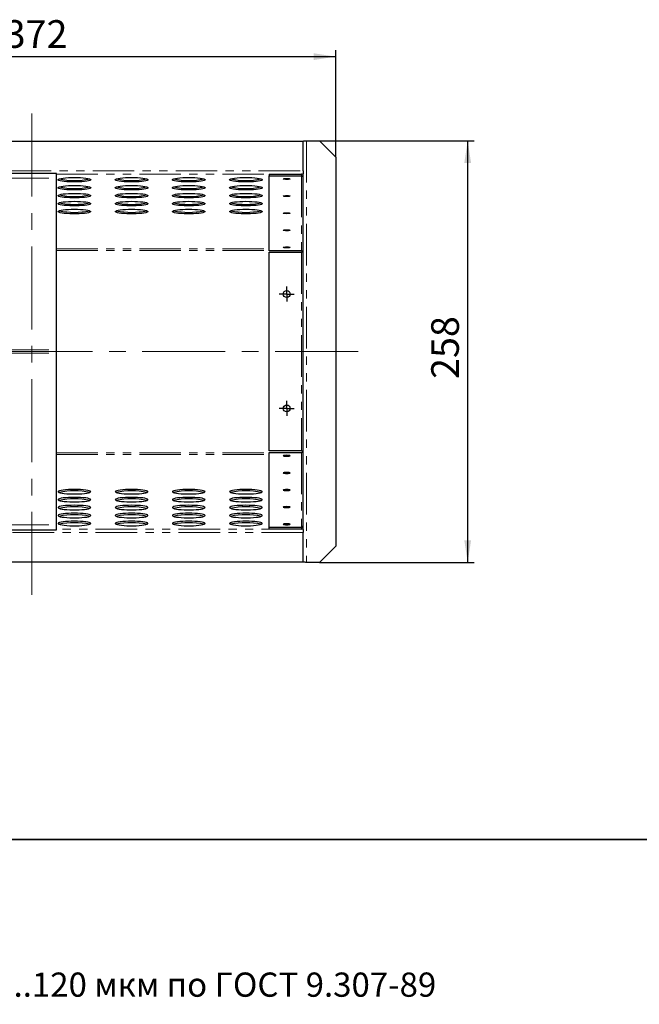
# Model space of a CAD drawing. Units: millimetres. Extents: x -57 to 528, y -73 to 342.
# Drawn here: x 104 to 199, y -20 to 130 of the extents above; entities that cross this region are included whole.
import ezdxf

# ---------------------------------------------------------------- set-up
doc = ezdxf.new("R2010")
doc.units = ezdxf.units.MM
doc.linetypes.add('CENTERX2', pattern=[20.32, 12.7, -2.54, 2.54, -2.54])
doc.linetypes.add('PHANTOM', pattern=[12.7, 6.35, -1.27, 1.27, -1.27, 1.27, -1.27])
doc.layers.add('FORMAT', color=7, linetype='Continuous')
doc.styles.add('SLDTEXTSTYLE0', font='GOST.TTF', dxfattribs={"bigfont": 'bigfont'})
doc.styles.add('SLDTEXTSTYLE1', font='GOST.TTF')
doc.styles.add('SLDTEXTSTYLE2', font='GOST.TTF')
doc.dimstyles.new('SLDDIMSTYLE0', dxfattribs={"dimtxt": 3.877799, "dimasz": 3.393075, "dimexe": 0, "dimexo": 0.0625, "dimgap": 0.96945, "dimtad": 2, "dimdec": 1, "dimlfac": 4, "dimrnd": 1e-09, "dimzin": 12, "dimdsep": 46, "dimtxsty": 'SLDTEXTSTYLE1', "dimsah": 1, "dimcen": 0.09, "dimadec": 0, "dimazin": 3, "dimtfac": 1, "dimtofl": 0, "dimtmove": 0, "dimatfit": 3, "dimfxl": 1, "dimfrac": 2, "dimtolj": 1, "dimtzin": 12, "dimarcsym": 0})
doc.dimstyles.new('SLDDIMSTYLE1', dxfattribs={"dimtxt": 3.877799, "dimasz": 3.393075, "dimexe": 0, "dimexo": 0.0625, "dimgap": 0.96945, "dimtad": 2, "dimdec": 0, "dimlfac": 4, "dimrnd": 1e-09, "dimzin": 12, "dimdsep": 46, "dimtxsty": 'SLDTEXTSTYLE1', "dimsah": 1, "dimcen": 0.09, "dimadec": 0, "dimazin": 3, "dimtfac": 1, "dimtofl": 0, "dimtmove": 0, "dimatfit": 3, "dimfxl": 1, "dimfrac": 2, "dimtolj": 1, "dimtzin": 12, "dimarcsym": 0})

# ---------------------------------------------------------------- blocks, each defined once
blk = doc.blocks.new('_D_5')
at = {"layer": 'FORMAT'}
for p, q in [((59.27, 109.39), (59.27, 125.77)), ((152.27, 109.39), (152.27, 125.77)), ((59.27, 124.77), (152.27, 124.77))]:
    blk.add_line(p, q, dxfattribs=at)
for points in [[(59.27, 124.77), (62.66, 124.25), (62.66, 125.29)], [(152.27, 124.77), (148.87, 125.29), (148.87, 124.25)]]:
    blk.add_solid(points, dxfattribs=at)
at = {"layer": 'FORMAT', "insert": (101.59, 130.35), "char_height": 4.233, "attachment_point": 1, "style": 'SLDTEXTSTYLE2'}
blk.add_mtext('372', dxfattribs=at)
blk = doc.blocks.new('_D_6')
at = {"layer": 'FORMAT'}
for p, q in [((149.77, 111.89), (173.46, 111.89)), ((172.46, 47.39), (172.46, 111.89)), ((149.77, 47.39), (173.46, 47.39))]:
    blk.add_line(p, q, dxfattribs=at)
for points in [[(172.46, 111.89), (171.94, 108.49), (172.98, 108.49)], [(172.46, 47.39), (172.98, 50.78), (171.94, 50.78)]]:
    blk.add_solid(points, dxfattribs=at)
at = {"layer": 'FORMAT', "insert": (166.88, 75.45), "char_height": 4.233, "attachment_point": 1, "rotation": 90, "style": 'SLDTEXTSTYLE2'}
blk.add_mtext('258', dxfattribs=at)
blk = doc.blocks.new('SW_CENTERMARKSYMBOL_29')
at = {"layer": 'FORMAT', "color": 0}
for p, q in [((-0.625, 0), (-1.15, 0)), ((0, 0), (-0.625, 0)), ((0, 0.625), (0, 1.15)), ((0, 0), (0, 0.625)), ((0, 0), (0, -0.625)), ((0, 0), (0.625, 0)), ((0.625, 0), (1.15, 0)), ((0, -0.625), (0, -1.15))]:
    blk.add_line(p, q, dxfattribs=at)
blk = doc.blocks.new('SW_CENTERMARKSYMBOL_30')
at = {"layer": 'FORMAT', "color": 0}
for p, q in [((-0.625, 0), (-1.15, 0)), ((0, 0), (-0.625, 0)), ((0, 0.625), (0, 1.15)), ((0, 0), (0, 0.625)), ((0, 0), (0, -0.625)), ((0, 0), (0.625, 0)), ((0.625, 0), (1.15, 0)), ((0, -0.625), (0, -1.15))]:
    blk.add_line(p, q, dxfattribs=at)

msp = doc.modelspace()

# ---------------------------------------------------------------- linework, layer by layer
at = {"color": 7, "linetype": 'Continuous', "lineweight": 25}
for p, q in [((147.268, 111.783), (64.268, 111.783)), ((147.268, 111.783), (147.268, 111.85)), ((147.268, 107.302), (147.268, 111.783)), ((147.768, 111.885), (149.768, 111.885)), ((152.268, 109.385), (149.768, 111.885)), ((152.268, 109.385), (152.268, 49.885)), ((147.268, 107.302), (147.268, 106.84)), ((109.518, 106.895), (102.018, 106.895)), ((109.518, 106.154), (109.518, 106.895)), ((109.518, 79.894), (109.518, 106.154)), ((142.068, 106.791), (142.068, 106.543)), ((142.068, 106.791), (147.018, 106.791)), ((142.068, 95.078), (142.068, 106.543)), ((142.068, 106.543), (147.018, 106.543)), ((147.268, 106.296), (147.268, 106.84)), ((147.268, 52.975), (147.268, 106.296)), ((147.018, 95.078), (142.068, 95.078)), ((142.078, 64.44), (142.078, 94.831)), ((142.078, 94.831), (147.018, 94.831)), ((147.268, 94.831), (147.018, 94.831)), ((109.518, 79.377), (109.518, 79.894)), ((109.518, 53.117), (109.518, 79.377)), ((142.068, 64.192), (147.018, 64.192)), ((142.068, 52.728), (142.068, 64.192)), ((147.018, 64.44), (142.078, 64.44)), ((147.018, 64.44), (147.268, 64.44)), ((109.518, 52.376), (109.518, 53.117)), ((147.268, 52.431), (147.268, 52.975)), ((102.018, 52.376), (109.518, 52.376)), ((147.018, 52.728), (142.068, 52.728)), ((142.068, 52.48), (142.068, 52.728)), ((147.018, 52.48), (142.068, 52.48)), ((147.268, 52.431), (147.268, 51.969)), ((147.268, 47.488), (147.268, 51.969)), ((149.768, 47.385), (152.268, 49.885)), ((64.268, 47.488), (147.268, 47.488)), ((147.268, 47.421), (147.268, 47.488)), ((149.768, 47.385), (147.768, 47.385))]:
    msp.add_line(p, q, dxfattribs=at)
at = {"color": 7, "linetype": 'PHANTOM', "lineweight": 18}
for p, q in [((147.768, 111.885), (147.768, 47.385)), ((64.268, 107.302), (147.268, 107.302)), ((102.018, 106.154), (109.518, 106.154)), ((109.518, 106.807), (147.268, 106.807)), ((147.018, 106.543), (147.018, 106.791)), ((147.018, 106.543), (147.018, 95.078)), ((109.518, 95.365), (142.068, 95.365)), ((109.518, 95.117), (142.068, 95.117)), ((147.018, 94.831), (147.018, 64.44)), ((102.018, 79.894), (109.518, 79.894)), ((102.018, 79.377), (109.518, 79.377)), ((109.518, 64.154), (142.068, 64.154)), ((109.518, 63.906), (142.068, 63.906)), ((147.018, 64.192), (147.018, 52.728)), ((102.018, 53.117), (109.518, 53.117)), ((147.268, 51.969), (64.268, 51.969)), ((147.268, 52.464), (109.518, 52.464)), ((147.018, 52.728), (147.018, 52.48))]:
    msp.add_line(p, q, dxfattribs=at)
at = {"color": 7, "linetype": 'Continuous', "lineweight": 25, "flags": 128}
for points in [[(112.268, 106.285), (112.741, 106.278), (113.197, 106.26), (113.62, 106.229), (113.993, 106.188), (114.304, 106.139), (114.542, 106.081), (114.697, 106.019), (114.765, 105.953), (114.743, 105.887), (114.63, 105.823), (114.433, 105.763), (114.157, 105.709), (113.813, 105.663), (113.414, 105.627), (112.972, 105.603), (112.506, 105.59), (112.03, 105.59), (111.564, 105.603), (111.122, 105.627), (110.723, 105.663), (110.379, 105.709), (110.103, 105.763), (109.905, 105.823), (109.793, 105.887), (109.771, 105.953), (109.838, 106.019), (109.994, 106.081), (110.232, 106.139), (110.543, 106.188), (110.916, 106.229), (111.339, 106.26), (111.795, 106.278), (112.268, 106.285)], [(121.018, 106.285), (121.491, 106.278), (121.947, 106.26), (122.37, 106.229), (122.743, 106.188), (123.054, 106.139), (123.292, 106.081), (123.447, 106.019), (123.515, 105.953), (123.493, 105.887), (123.38, 105.823), (123.183, 105.763), (122.907, 105.709), (122.563, 105.663), (122.164, 105.627), (121.722, 105.603), (121.256, 105.59), (120.78, 105.59), (120.314, 105.603), (119.872, 105.627), (119.473, 105.663), (119.129, 105.709), (118.853, 105.763), (118.655, 105.823), (118.543, 105.887), (118.521, 105.953), (118.588, 106.019), (118.744, 106.081), (118.982, 106.139), (119.293, 106.188), (119.666, 106.229), (120.089, 106.26), (120.545, 106.278), (121.018, 106.285)], [(129.768, 106.285), (130.241, 106.278), (130.697, 106.26), (131.12, 106.229), (131.493, 106.188), (131.804, 106.139), (132.042, 106.081), (132.197, 106.019), (132.265, 105.953), (132.243, 105.887), (132.13, 105.823), (131.933, 105.763), (131.657, 105.709), (131.313, 105.663), (130.914, 105.627), (130.472, 105.603), (130.006, 105.59), (129.53, 105.59), (129.064, 105.603), (128.622, 105.627), (128.223, 105.663), (127.879, 105.709), (127.603, 105.763), (127.405, 105.823), (127.293, 105.887), (127.271, 105.953), (127.338, 106.019), (127.494, 106.081), (127.732, 106.139), (128.043, 106.188), (128.416, 106.229), (128.839, 106.26), (129.295, 106.278), (129.768, 106.285)], [(138.518, 106.285), (138.991, 106.278), (139.447, 106.26), (139.87, 106.229), (140.243, 106.188), (140.554, 106.139), (140.792, 106.081), (140.947, 106.019), (141.015, 105.953), (140.993, 105.887), (140.88, 105.823), (140.683, 105.763), (140.407, 105.709), (140.063, 105.663), (139.664, 105.627), (139.222, 105.603), (138.756, 105.59), (138.28, 105.59), (137.814, 105.603), (137.372, 105.627), (136.973, 105.663), (136.629, 105.709), (136.353, 105.763), (136.155, 105.823), (136.043, 105.887), (136.021, 105.953), (136.088, 106.019), (136.244, 106.081), (136.482, 106.139), (136.793, 106.188), (137.166, 106.229), (137.589, 106.26), (138.045, 106.278), (138.518, 106.285)], [(144.768, 106.128), (144.969, 106.122), (145.139, 106.106), (145.253, 106.082), (145.293, 106.054), (145.253, 106.026), (145.139, 106.002), (144.969, 105.986), (144.768, 105.981), (144.567, 105.986), (144.397, 106.002), (144.283, 106.026), (144.243, 106.054), (144.283, 106.082), (144.397, 106.106), (144.567, 106.122), (144.768, 106.128)], [(112.268, 105.067), (112.741, 105.061), (113.197, 105.042), (113.62, 105.012), (113.993, 104.971), (114.304, 104.921), (114.542, 104.863), (114.697, 104.801), (114.765, 104.735), (114.743, 104.669), (114.63, 104.605), (114.433, 104.545), (114.157, 104.491), (113.813, 104.445), (113.414, 104.41), (112.972, 104.385), (112.506, 104.373), (112.03, 104.373), (111.564, 104.385), (111.122, 104.41), (110.723, 104.445), (110.379, 104.491), (110.103, 104.545), (109.905, 104.605), (109.793, 104.669), (109.771, 104.735), (109.838, 104.801), (109.994, 104.863), (110.232, 104.921), (110.543, 104.971), (110.916, 105.012), (111.339, 105.042), (111.795, 105.061), (112.268, 105.067)], [(121.018, 105.067), (121.491, 105.061), (121.947, 105.042), (122.37, 105.012), (122.743, 104.971), (123.054, 104.921), (123.292, 104.863), (123.447, 104.801), (123.515, 104.735), (123.493, 104.669), (123.38, 104.605), (123.183, 104.545), (122.907, 104.491), (122.563, 104.445), (122.164, 104.41), (121.722, 104.385), (121.256, 104.373), (120.78, 104.373), (120.314, 104.385), (119.872, 104.41), (119.473, 104.445), (119.129, 104.491), (118.853, 104.545), (118.655, 104.605), (118.543, 104.669), (118.521, 104.735), (118.588, 104.801), (118.744, 104.863), (118.982, 104.921), (119.293, 104.971), (119.666, 105.012), (120.089, 105.042), (120.545, 105.061), (121.018, 105.067)], [(129.768, 105.067), (130.241, 105.061), (130.697, 105.042), (131.12, 105.012), (131.493, 104.971), (131.804, 104.921), (132.042, 104.863), (132.197, 104.801), (132.265, 104.735), (132.243, 104.669), (132.13, 104.605), (131.933, 104.545), (131.657, 104.491), (131.313, 104.445), (130.914, 104.41), (130.472, 104.385), (130.006, 104.373), (129.53, 104.373), (129.064, 104.385), (128.622, 104.41), (128.223, 104.445), (127.879, 104.491), (127.603, 104.545), (127.405, 104.605), (127.293, 104.669), (127.271, 104.735), (127.338, 104.801), (127.494, 104.863), (127.732, 104.921), (128.043, 104.971), (128.416, 105.012), (128.839, 105.042), (129.295, 105.061), (129.768, 105.067)], [(138.518, 105.067), (138.991, 105.061), (139.447, 105.042), (139.87, 105.012), (140.243, 104.971), (140.554, 104.921), (140.792, 104.863), (140.947, 104.801), (141.015, 104.735), (140.993, 104.669), (140.88, 104.605), (140.683, 104.545), (140.407, 104.491), (140.063, 104.445), (139.664, 104.41), (139.222, 104.385), (138.756, 104.373), (138.28, 104.373), (137.814, 104.385), (137.372, 104.41), (136.973, 104.445), (136.629, 104.491), (136.353, 104.545), (136.155, 104.605), (136.043, 104.669), (136.021, 104.735), (136.088, 104.801), (136.244, 104.863), (136.482, 104.921), (136.793, 104.971), (137.166, 105.012), (137.589, 105.042), (138.045, 105.061), (138.518, 105.067)], [(112.268, 103.849), (112.741, 103.843), (113.197, 103.824), (113.62, 103.794), (113.993, 103.753), (114.304, 103.703), (114.542, 103.646), (114.697, 103.583), (114.765, 103.518), (114.743, 103.452), (114.63, 103.387), (114.433, 103.327), (114.157, 103.273), (113.813, 103.228), (113.414, 103.192), (112.972, 103.167), (112.506, 103.155), (112.03, 103.155), (111.564, 103.167), (111.122, 103.192), (110.723, 103.228), (110.379, 103.273), (110.103, 103.327), (109.905, 103.387), (109.793, 103.452), (109.771, 103.518), (109.838, 103.583), (109.994, 103.646), (110.232, 103.703), (110.543, 103.753), (110.916, 103.794), (111.339, 103.824), (111.795, 103.843), (112.268, 103.849)], [(112.268, 102.631), (112.741, 102.625), (113.197, 102.606), (113.62, 102.576), (113.993, 102.535), (114.304, 102.485), (114.542, 102.428), (114.697, 102.365), (114.765, 102.3), (114.743, 102.234), (114.63, 102.17), (114.433, 102.109), (114.157, 102.056), (113.813, 102.01), (113.414, 101.974), (112.972, 101.95), (112.506, 101.937), (112.03, 101.937), (111.564, 101.95), (111.122, 101.974), (110.723, 102.01), (110.379, 102.056), (110.103, 102.109), (109.905, 102.17), (109.793, 102.234), (109.771, 102.3), (109.838, 102.365), (109.994, 102.428), (110.232, 102.485), (110.543, 102.535), (110.916, 102.576), (111.339, 102.606), (111.795, 102.625), (112.268, 102.631)], [(121.018, 103.849), (121.491, 103.843), (121.947, 103.824), (122.37, 103.794), (122.743, 103.753), (123.054, 103.703), (123.292, 103.646), (123.447, 103.583), (123.515, 103.518), (123.493, 103.452), (123.38, 103.387), (123.183, 103.327), (122.907, 103.273), (122.563, 103.228), (122.164, 103.192), (121.722, 103.167), (121.256, 103.155), (120.78, 103.155), (120.314, 103.167), (119.872, 103.192), (119.473, 103.228), (119.129, 103.273), (118.853, 103.327), (118.655, 103.387), (118.543, 103.452), (118.521, 103.518), (118.588, 103.583), (118.744, 103.646), (118.982, 103.703), (119.293, 103.753), (119.666, 103.794), (120.089, 103.824), (120.545, 103.843), (121.018, 103.849)], [(121.018, 102.631), (121.491, 102.625), (121.947, 102.606), (122.37, 102.576), (122.743, 102.535), (123.054, 102.485), (123.292, 102.428), (123.447, 102.365), (123.515, 102.3), (123.493, 102.234), (123.38, 102.17), (123.183, 102.109), (122.907, 102.056), (122.563, 102.01), (122.164, 101.974), (121.722, 101.95), (121.256, 101.937), (120.78, 101.937), (120.314, 101.95), (119.872, 101.974), (119.473, 102.01), (119.129, 102.056), (118.853, 102.109), (118.655, 102.17), (118.543, 102.234), (118.521, 102.3), (118.588, 102.365), (118.744, 102.428), (118.982, 102.485), (119.293, 102.535), (119.666, 102.576), (120.089, 102.606), (120.545, 102.625), (121.018, 102.631)], [(129.768, 103.849), (130.241, 103.843), (130.697, 103.824), (131.12, 103.794), (131.493, 103.753), (131.804, 103.703), (132.042, 103.646), (132.197, 103.583), (132.265, 103.518), (132.243, 103.452), (132.13, 103.387), (131.933, 103.327), (131.657, 103.273), (131.313, 103.228), (130.914, 103.192), (130.472, 103.167), (130.006, 103.155), (129.53, 103.155), (129.064, 103.167), (128.622, 103.192), (128.223, 103.228), (127.879, 103.273), (127.603, 103.327), (127.405, 103.387), (127.293, 103.452), (127.271, 103.518), (127.338, 103.583), (127.494, 103.646), (127.732, 103.703), (128.043, 103.753), (128.416, 103.794), (128.839, 103.824), (129.295, 103.843), (129.768, 103.849)], [(129.768, 102.631), (130.241, 102.625), (130.697, 102.606), (131.12, 102.576), (131.493, 102.535), (131.804, 102.485), (132.042, 102.428), (132.197, 102.365), (132.265, 102.3), (132.243, 102.234), (132.13, 102.17), (131.933, 102.109), (131.657, 102.056), (131.313, 102.01), (130.914, 101.974), (130.472, 101.95), (130.006, 101.937), (129.53, 101.937), (129.064, 101.95), (128.622, 101.974), (128.223, 102.01), (127.879, 102.056), (127.603, 102.109), (127.405, 102.17), (127.293, 102.234), (127.271, 102.3), (127.338, 102.365), (127.494, 102.428), (127.732, 102.485), (128.043, 102.535), (128.416, 102.576), (128.839, 102.606), (129.295, 102.625), (129.768, 102.631)], [(138.518, 103.849), (138.991, 103.843), (139.447, 103.824), (139.87, 103.794), (140.243, 103.753), (140.554, 103.703), (140.792, 103.646), (140.947, 103.583), (141.015, 103.518), (140.993, 103.452), (140.88, 103.387), (140.683, 103.327), (140.407, 103.273), (140.063, 103.228), (139.664, 103.192), (139.222, 103.167), (138.756, 103.155), (138.28, 103.155), (137.814, 103.167), (137.372, 103.192), (136.973, 103.228), (136.629, 103.273), (136.353, 103.327), (136.155, 103.387), (136.043, 103.452), (136.021, 103.518), (136.088, 103.583), (136.244, 103.646), (136.482, 103.703), (136.793, 103.753), (137.166, 103.794), (137.589, 103.824), (138.045, 103.843), (138.518, 103.849)], [(138.518, 102.631), (138.991, 102.625), (139.447, 102.606), (139.87, 102.576), (140.243, 102.535), (140.554, 102.485), (140.792, 102.428), (140.947, 102.365), (141.015, 102.3), (140.993, 102.234), (140.88, 102.17), (140.683, 102.109), (140.407, 102.056), (140.063, 102.01), (139.664, 101.974), (139.222, 101.95), (138.756, 101.937), (138.28, 101.937), (137.814, 101.95), (137.372, 101.974), (136.973, 102.01), (136.629, 102.056), (136.353, 102.109), (136.155, 102.17), (136.043, 102.234), (136.021, 102.3), (136.088, 102.365), (136.244, 102.428), (136.482, 102.485), (136.793, 102.535), (137.166, 102.576), (137.589, 102.606), (138.045, 102.625), (138.518, 102.631)], [(144.768, 103.508), (144.969, 103.502), (145.139, 103.486), (145.253, 103.462), (145.293, 103.434), (145.253, 103.406), (145.139, 103.383), (144.969, 103.367), (144.768, 103.361), (144.567, 103.367), (144.397, 103.383), (144.283, 103.406), (144.243, 103.434), (144.283, 103.462), (144.397, 103.486), (144.567, 103.502), (144.768, 103.508)], [(112.268, 101.414), (112.741, 101.407), (113.197, 101.389), (113.62, 101.358), (113.993, 101.317), (114.304, 101.267), (114.542, 101.21), (114.697, 101.148), (114.765, 101.082), (114.743, 101.016), (114.63, 100.952), (114.433, 100.892), (114.157, 100.838), (113.813, 100.792), (113.414, 100.756), (112.972, 100.732), (112.506, 100.719), (112.03, 100.719), (111.564, 100.732), (111.122, 100.756), (110.723, 100.792), (110.379, 100.838), (110.103, 100.892), (109.905, 100.952), (109.793, 101.016), (109.771, 101.082), (109.838, 101.148), (109.994, 101.21), (110.232, 101.267), (110.543, 101.317), (110.916, 101.358), (111.339, 101.389), (111.795, 101.407), (112.268, 101.414)], [(121.018, 101.414), (121.491, 101.407), (121.947, 101.389), (122.37, 101.358), (122.743, 101.317), (123.054, 101.267), (123.292, 101.21), (123.447, 101.148), (123.515, 101.082), (123.493, 101.016), (123.38, 100.952), (123.183, 100.892), (122.907, 100.838), (122.563, 100.792), (122.164, 100.756), (121.722, 100.732), (121.256, 100.719), (120.78, 100.719), (120.314, 100.732), (119.872, 100.756), (119.473, 100.792), (119.129, 100.838), (118.853, 100.892), (118.655, 100.952), (118.543, 101.016), (118.521, 101.082), (118.588, 101.148), (118.744, 101.21), (118.982, 101.267), (119.293, 101.317), (119.666, 101.358), (120.089, 101.389), (120.545, 101.407), (121.018, 101.414)], [(129.768, 101.414), (130.241, 101.407), (130.697, 101.389), (131.12, 101.358), (131.493, 101.317), (131.804, 101.267), (132.042, 101.21), (132.197, 101.148), (132.265, 101.082), (132.243, 101.016), (132.13, 100.952), (131.933, 100.892), (131.657, 100.838), (131.313, 100.792), (130.914, 100.756), (130.472, 100.732), (130.006, 100.719), (129.53, 100.719), (129.064, 100.732), (128.622, 100.756), (128.223, 100.792), (127.879, 100.838), (127.603, 100.892), (127.405, 100.952), (127.293, 101.016), (127.271, 101.082), (127.338, 101.148), (127.494, 101.21), (127.732, 101.267), (128.043, 101.317), (128.416, 101.358), (128.839, 101.389), (129.295, 101.407), (129.768, 101.414)], [(138.518, 101.414), (138.991, 101.407), (139.447, 101.389), (139.87, 101.358), (140.243, 101.317), (140.554, 101.267), (140.792, 101.21), (140.947, 101.148), (141.015, 101.082), (140.993, 101.016), (140.88, 100.952), (140.683, 100.892), (140.407, 100.838), (140.063, 100.792), (139.664, 100.756), (139.222, 100.732), (138.756, 100.719), (138.28, 100.719), (137.814, 100.732), (137.372, 100.756), (136.973, 100.792), (136.629, 100.838), (136.353, 100.892), (136.155, 100.952), (136.043, 101.016), (136.021, 101.082), (136.088, 101.148), (136.244, 101.21), (136.482, 101.267), (136.793, 101.317), (137.166, 101.358), (137.589, 101.389), (138.045, 101.407), (138.518, 101.414)], [(144.768, 100.888), (144.969, 100.882), (145.139, 100.867), (145.253, 100.843), (145.293, 100.815), (145.253, 100.787), (145.139, 100.763), (144.969, 100.747), (144.768, 100.741), (144.567, 100.747), (144.397, 100.763), (144.283, 100.787), (144.243, 100.815), (144.283, 100.843), (144.397, 100.867), (144.567, 100.882), (144.768, 100.888)], [(144.768, 98.268), (144.969, 98.263), (145.139, 98.247), (145.253, 98.223), (145.293, 98.195), (145.253, 98.167), (145.139, 98.143), (144.969, 98.127), (144.768, 98.122), (144.567, 98.127), (144.397, 98.143), (144.283, 98.167), (144.243, 98.195), (144.283, 98.223), (144.397, 98.247), (144.567, 98.263), (144.768, 98.268)], [(144.768, 95.649), (144.969, 95.643), (145.139, 95.627), (145.253, 95.603), (145.293, 95.575), (145.253, 95.547), (145.139, 95.523), (144.969, 95.507), (144.768, 95.502), (144.567, 95.507), (144.397, 95.523), (144.283, 95.547), (144.243, 95.575), (144.283, 95.603), (144.397, 95.627), (144.567, 95.643), (144.768, 95.649)], [(144.768, 63.622), (144.969, 63.628), (145.139, 63.644), (145.253, 63.668), (145.293, 63.696), (145.253, 63.724), (145.139, 63.748), (144.969, 63.763), (144.768, 63.769), (144.567, 63.763), (144.397, 63.748), (144.283, 63.724), (144.243, 63.696), (144.283, 63.668), (144.397, 63.644), (144.567, 63.628), (144.768, 63.622)], [(144.768, 61.003), (144.969, 61.008), (145.139, 61.024), (145.253, 61.048), (145.293, 61.076), (145.253, 61.104), (145.139, 61.128), (144.969, 61.144), (144.768, 61.149), (144.567, 61.144), (144.397, 61.128), (144.283, 61.104), (144.243, 61.076), (144.283, 61.048), (144.397, 61.024), (144.567, 61.008), (144.768, 61.003)], [(112.268, 58.553), (111.795, 58.547), (111.339, 58.528), (110.916, 58.498), (110.543, 58.457), (110.232, 58.407), (109.994, 58.35), (109.838, 58.287), (109.771, 58.222), (109.793, 58.156), (109.905, 58.091), (110.103, 58.031), (110.379, 57.977), (110.723, 57.932), (111.122, 57.896), (111.564, 57.871), (112.03, 57.859), (112.506, 57.859), (112.972, 57.871), (113.414, 57.896), (113.813, 57.932), (114.157, 57.977), (114.433, 58.031), (114.63, 58.091), (114.743, 58.156), (114.765, 58.222), (114.697, 58.287), (114.542, 58.35), (114.304, 58.407), (113.993, 58.457), (113.62, 58.498), (113.197, 58.528), (112.741, 58.547), (112.268, 58.553)], [(112.268, 57.335), (111.795, 57.329), (111.339, 57.31), (110.916, 57.28), (110.543, 57.239), (110.232, 57.189), (109.994, 57.132), (109.838, 57.069), (109.771, 57.004), (109.793, 56.938), (109.905, 56.874), (110.103, 56.813), (110.379, 56.76), (110.723, 56.714), (111.122, 56.678), (111.564, 56.654), (112.03, 56.641), (112.506, 56.641), (112.972, 56.654), (113.414, 56.678), (113.813, 56.714), (114.157, 56.76), (114.433, 56.813), (114.63, 56.874), (114.743, 56.938), (114.765, 57.004), (114.697, 57.069), (114.542, 57.132), (114.304, 57.189), (113.993, 57.239), (113.62, 57.28), (113.197, 57.31), (112.741, 57.329), (112.268, 57.335)], [(121.018, 58.553), (120.545, 58.547), (120.089, 58.528), (119.666, 58.498), (119.293, 58.457), (118.982, 58.407), (118.744, 58.35), (118.588, 58.287), (118.521, 58.222), (118.543, 58.156), (118.655, 58.091), (118.853, 58.031), (119.129, 57.977), (119.473, 57.932), (119.872, 57.896), (120.314, 57.871), (120.78, 57.859), (121.256, 57.859), (121.722, 57.871), (122.164, 57.896), (122.563, 57.932), (122.907, 57.977), (123.183, 58.031), (123.38, 58.091), (123.493, 58.156), (123.515, 58.222), (123.447, 58.287), (123.292, 58.35), (123.054, 58.407), (122.743, 58.457), (122.37, 58.498), (121.947, 58.528), (121.491, 58.547), (121.018, 58.553)], [(121.018, 57.335), (120.545, 57.329), (120.089, 57.31), (119.666, 57.28), (119.293, 57.239), (118.982, 57.189), (118.744, 57.132), (118.588, 57.069), (118.521, 57.004), (118.543, 56.938), (118.655, 56.874), (118.853, 56.813), (119.129, 56.76), (119.473, 56.714), (119.872, 56.678), (120.314, 56.654), (120.78, 56.641), (121.256, 56.641), (121.722, 56.654), (122.164, 56.678), (122.563, 56.714), (122.907, 56.76), (123.183, 56.813), (123.38, 56.874), (123.493, 56.938), (123.515, 57.004), (123.447, 57.069), (123.292, 57.132), (123.054, 57.189), (122.743, 57.239), (122.37, 57.28), (121.947, 57.31), (121.491, 57.329), (121.018, 57.335)], [(129.768, 58.553), (129.295, 58.547), (128.839, 58.528), (128.416, 58.498), (128.043, 58.457), (127.732, 58.407), (127.494, 58.35), (127.338, 58.287), (127.271, 58.222), (127.293, 58.156), (127.405, 58.091), (127.603, 58.031), (127.879, 57.977), (128.223, 57.932), (128.622, 57.896), (129.064, 57.871), (129.53, 57.859), (130.006, 57.859), (130.472, 57.871), (130.914, 57.896), (131.313, 57.932), (131.657, 57.977), (131.933, 58.031), (132.13, 58.091), (132.243, 58.156), (132.265, 58.222), (132.197, 58.287), (132.042, 58.35), (131.804, 58.407), (131.493, 58.457), (131.12, 58.498), (130.697, 58.528), (130.241, 58.547), (129.768, 58.553)], [(129.768, 57.335), (129.295, 57.329), (128.839, 57.31), (128.416, 57.28), (128.043, 57.239), (127.732, 57.189), (127.494, 57.132), (127.338, 57.069), (127.271, 57.004), (127.293, 56.938), (127.405, 56.874), (127.603, 56.813), (127.879, 56.76), (128.223, 56.714), (128.622, 56.678), (129.064, 56.654), (129.53, 56.641), (130.006, 56.641), (130.472, 56.654), (130.914, 56.678), (131.313, 56.714), (131.657, 56.76), (131.933, 56.813), (132.13, 56.874), (132.243, 56.938), (132.265, 57.004), (132.197, 57.069), (132.042, 57.132), (131.804, 57.189), (131.493, 57.239), (131.12, 57.28), (130.697, 57.31), (130.241, 57.329), (129.768, 57.335)], [(138.518, 58.553), (138.045, 58.547), (137.589, 58.528), (137.166, 58.498), (136.793, 58.457), (136.482, 58.407), (136.244, 58.35), (136.088, 58.287), (136.021, 58.222), (136.043, 58.156), (136.155, 58.091), (136.353, 58.031), (136.629, 57.977), (136.973, 57.932), (137.372, 57.896), (137.814, 57.871), (138.28, 57.859), (138.756, 57.859), (139.222, 57.871), (139.664, 57.896), (140.063, 57.932), (140.407, 57.977), (140.683, 58.031), (140.88, 58.091), (140.993, 58.156), (141.015, 58.222), (140.947, 58.287), (140.792, 58.35), (140.554, 58.407), (140.243, 58.457), (139.87, 58.498), (139.447, 58.528), (138.991, 58.547), (138.518, 58.553)], [(138.518, 57.335), (138.045, 57.329), (137.589, 57.31), (137.166, 57.28), (136.793, 57.239), (136.482, 57.189), (136.244, 57.132), (136.088, 57.069), (136.021, 57.004), (136.043, 56.938), (136.155, 56.874), (136.353, 56.813), (136.629, 56.76), (136.973, 56.714), (137.372, 56.678), (137.814, 56.654), (138.28, 56.641), (138.756, 56.641), (139.222, 56.654), (139.664, 56.678), (140.063, 56.714), (140.407, 56.76), (140.683, 56.813), (140.88, 56.874), (140.993, 56.938), (141.015, 57.004), (140.947, 57.069), (140.792, 57.132), (140.554, 57.189), (140.243, 57.239), (139.87, 57.28), (139.447, 57.31), (138.991, 57.329), (138.518, 57.335)], [(144.768, 58.383), (144.969, 58.388), (145.139, 58.404), (145.253, 58.428), (145.293, 58.456), (145.253, 58.484), (145.139, 58.508), (144.969, 58.524), (144.768, 58.53), (144.567, 58.524), (144.397, 58.508), (144.283, 58.484), (144.243, 58.456), (144.283, 58.428), (144.397, 58.404), (144.567, 58.388), (144.768, 58.383)], [(112.268, 56.118), (111.795, 56.111), (111.339, 56.093), (110.916, 56.062), (110.543, 56.021), (110.232, 55.971), (109.994, 55.914), (109.838, 55.852), (109.771, 55.786), (109.793, 55.72), (109.905, 55.656), (110.103, 55.596), (110.379, 55.542), (110.723, 55.496), (111.122, 55.46), (111.564, 55.436), (112.03, 55.423), (112.506, 55.423), (112.972, 55.436), (113.414, 55.46), (113.813, 55.496), (114.157, 55.542), (114.433, 55.596), (114.63, 55.656), (114.743, 55.72), (114.765, 55.786), (114.697, 55.852), (114.542, 55.914), (114.304, 55.971), (113.993, 56.021), (113.62, 56.062), (113.197, 56.093), (112.741, 56.111), (112.268, 56.118)], [(121.018, 56.118), (120.545, 56.111), (120.089, 56.093), (119.666, 56.062), (119.293, 56.021), (118.982, 55.971), (118.744, 55.914), (118.588, 55.852), (118.521, 55.786), (118.543, 55.72), (118.655, 55.656), (118.853, 55.596), (119.129, 55.542), (119.473, 55.496), (119.872, 55.46), (120.314, 55.436), (120.78, 55.423), (121.256, 55.423), (121.722, 55.436), (122.164, 55.46), (122.563, 55.496), (122.907, 55.542), (123.183, 55.596), (123.38, 55.656), (123.493, 55.72), (123.515, 55.786), (123.447, 55.852), (123.292, 55.914), (123.054, 55.971), (122.743, 56.021), (122.37, 56.062), (121.947, 56.093), (121.491, 56.111), (121.018, 56.118)], [(129.768, 56.118), (129.295, 56.111), (128.839, 56.093), (128.416, 56.062), (128.043, 56.021), (127.732, 55.971), (127.494, 55.914), (127.338, 55.852), (127.271, 55.786), (127.293, 55.72), (127.405, 55.656), (127.603, 55.596), (127.879, 55.542), (128.223, 55.496), (128.622, 55.46), (129.064, 55.436), (129.53, 55.423), (130.006, 55.423), (130.472, 55.436), (130.914, 55.46), (131.313, 55.496), (131.657, 55.542), (131.933, 55.596), (132.13, 55.656), (132.243, 55.72), (132.265, 55.786), (132.197, 55.852), (132.042, 55.914), (131.804, 55.971), (131.493, 56.021), (131.12, 56.062), (130.697, 56.093), (130.241, 56.111), (129.768, 56.118)], [(138.518, 56.118), (138.045, 56.111), (137.589, 56.093), (137.166, 56.062), (136.793, 56.021), (136.482, 55.971), (136.244, 55.914), (136.088, 55.852), (136.021, 55.786), (136.043, 55.72), (136.155, 55.656), (136.353, 55.596), (136.629, 55.542), (136.973, 55.496), (137.372, 55.46), (137.814, 55.436), (138.28, 55.423), (138.756, 55.423), (139.222, 55.436), (139.664, 55.46), (140.063, 55.496), (140.407, 55.542), (140.683, 55.596), (140.88, 55.656), (140.993, 55.72), (141.015, 55.786), (140.947, 55.852), (140.792, 55.914), (140.554, 55.971), (140.243, 56.021), (139.87, 56.062), (139.447, 56.093), (138.991, 56.111), (138.518, 56.118)], [(144.768, 55.763), (144.969, 55.769), (145.139, 55.785), (145.253, 55.808), (145.293, 55.836), (145.253, 55.864), (145.139, 55.888), (144.969, 55.904), (144.768, 55.91), (144.567, 55.904), (144.397, 55.888), (144.283, 55.864), (144.243, 55.836), (144.283, 55.808), (144.397, 55.785), (144.567, 55.769), (144.768, 55.763)], [(112.268, 54.9), (111.795, 54.894), (111.339, 54.875), (110.916, 54.845), (110.543, 54.804), (110.232, 54.754), (109.994, 54.696), (109.838, 54.634), (109.771, 54.568), (109.793, 54.502), (109.905, 54.438), (110.103, 54.378), (110.379, 54.324), (110.723, 54.278), (111.122, 54.243), (111.564, 54.218), (112.03, 54.206), (112.506, 54.206), (112.972, 54.218), (113.414, 54.243), (113.813, 54.278), (114.157, 54.324), (114.433, 54.378), (114.63, 54.438), (114.743, 54.502), (114.765, 54.568), (114.697, 54.634), (114.542, 54.696), (114.304, 54.754), (113.993, 54.804), (113.62, 54.845), (113.197, 54.875), (112.741, 54.894), (112.268, 54.9)], [(121.018, 54.9), (120.545, 54.894), (120.089, 54.875), (119.666, 54.845), (119.293, 54.804), (118.982, 54.754), (118.744, 54.696), (118.588, 54.634), (118.521, 54.568), (118.543, 54.502), (118.655, 54.438), (118.853, 54.378), (119.129, 54.324), (119.473, 54.278), (119.872, 54.243), (120.314, 54.218), (120.78, 54.206), (121.256, 54.206), (121.722, 54.218), (122.164, 54.243), (122.563, 54.278), (122.907, 54.324), (123.183, 54.378), (123.38, 54.438), (123.493, 54.502), (123.515, 54.568), (123.447, 54.634), (123.292, 54.696), (123.054, 54.754), (122.743, 54.804), (122.37, 54.845), (121.947, 54.875), (121.491, 54.894), (121.018, 54.9)], [(129.768, 54.9), (129.295, 54.894), (128.839, 54.875), (128.416, 54.845), (128.043, 54.804), (127.732, 54.754), (127.494, 54.696), (127.338, 54.634), (127.271, 54.568), (127.293, 54.502), (127.405, 54.438), (127.603, 54.378), (127.879, 54.324), (128.223, 54.278), (128.622, 54.243), (129.064, 54.218), (129.53, 54.206), (130.006, 54.206), (130.472, 54.218), (130.914, 54.243), (131.313, 54.278), (131.657, 54.324), (131.933, 54.378), (132.13, 54.438), (132.243, 54.502), (132.265, 54.568), (132.197, 54.634), (132.042, 54.696), (131.804, 54.754), (131.493, 54.804), (131.12, 54.845), (130.697, 54.875), (130.241, 54.894), (129.768, 54.9)], [(138.518, 54.9), (138.045, 54.894), (137.589, 54.875), (137.166, 54.845), (136.793, 54.804), (136.482, 54.754), (136.244, 54.696), (136.088, 54.634), (136.021, 54.568), (136.043, 54.502), (136.155, 54.438), (136.353, 54.378), (136.629, 54.324), (136.973, 54.278), (137.372, 54.243), (137.814, 54.218), (138.28, 54.206), (138.756, 54.206), (139.222, 54.218), (139.664, 54.243), (140.063, 54.278), (140.407, 54.324), (140.683, 54.378), (140.88, 54.438), (140.993, 54.502), (141.015, 54.568), (140.947, 54.634), (140.792, 54.696), (140.554, 54.754), (140.243, 54.804), (139.87, 54.845), (139.447, 54.875), (138.991, 54.894), (138.518, 54.9)], [(112.268, 53.682), (111.795, 53.676), (111.339, 53.657), (110.916, 53.627), (110.543, 53.586), (110.232, 53.536), (109.994, 53.479), (109.838, 53.416), (109.771, 53.351), (109.793, 53.285), (109.905, 53.22), (110.103, 53.16), (110.379, 53.106), (110.723, 53.061), (111.122, 53.025), (111.564, 53), (112.03, 52.988), (112.506, 52.988), (112.972, 53), (113.414, 53.025), (113.813, 53.061), (114.157, 53.106), (114.433, 53.16), (114.63, 53.22), (114.743, 53.285), (114.765, 53.351), (114.697, 53.416), (114.542, 53.479), (114.304, 53.536), (113.993, 53.586), (113.62, 53.627), (113.197, 53.657), (112.741, 53.676), (112.268, 53.682)], [(121.018, 53.682), (120.545, 53.676), (120.089, 53.657), (119.666, 53.627), (119.293, 53.586), (118.982, 53.536), (118.744, 53.479), (118.588, 53.416), (118.521, 53.351), (118.543, 53.285), (118.655, 53.22), (118.853, 53.16), (119.129, 53.106), (119.473, 53.061), (119.872, 53.025), (120.314, 53), (120.78, 52.988), (121.256, 52.988), (121.722, 53), (122.164, 53.025), (122.563, 53.061), (122.907, 53.106), (123.183, 53.16), (123.38, 53.22), (123.493, 53.285), (123.515, 53.351), (123.447, 53.416), (123.292, 53.479), (123.054, 53.536), (122.743, 53.586), (122.37, 53.627), (121.947, 53.657), (121.491, 53.676), (121.018, 53.682)], [(129.768, 53.682), (129.295, 53.676), (128.839, 53.657), (128.416, 53.627), (128.043, 53.586), (127.732, 53.536), (127.494, 53.479), (127.338, 53.416), (127.271, 53.351), (127.293, 53.285), (127.405, 53.22), (127.603, 53.16), (127.879, 53.106), (128.223, 53.061), (128.622, 53.025), (129.064, 53), (129.53, 52.988), (130.006, 52.988), (130.472, 53), (130.914, 53.025), (131.313, 53.061), (131.657, 53.106), (131.933, 53.16), (132.13, 53.22), (132.243, 53.285), (132.265, 53.351), (132.197, 53.416), (132.042, 53.479), (131.804, 53.536), (131.493, 53.586), (131.12, 53.627), (130.697, 53.657), (130.241, 53.676), (129.768, 53.682)], [(138.518, 53.682), (138.045, 53.676), (137.589, 53.657), (137.166, 53.627), (136.793, 53.586), (136.482, 53.536), (136.244, 53.479), (136.088, 53.416), (136.021, 53.351), (136.043, 53.285), (136.155, 53.22), (136.353, 53.16), (136.629, 53.106), (136.973, 53.061), (137.372, 53.025), (137.814, 53), (138.28, 52.988), (138.756, 52.988), (139.222, 53), (139.664, 53.025), (140.063, 53.061), (140.407, 53.106), (140.683, 53.16), (140.88, 53.22), (140.993, 53.285), (141.015, 53.351), (140.947, 53.416), (140.792, 53.479), (140.554, 53.536), (140.243, 53.586), (139.87, 53.627), (139.447, 53.657), (138.991, 53.676), (138.518, 53.682)], [(144.768, 53.143), (144.969, 53.149), (145.139, 53.165), (145.253, 53.189), (145.293, 53.217), (145.253, 53.245), (145.139, 53.269), (144.969, 53.284), (144.768, 53.29), (144.567, 53.284), (144.397, 53.269), (144.283, 53.245), (144.243, 53.217), (144.283, 53.189), (144.397, 53.165), (144.567, 53.149), (144.768, 53.143)]]:
    msp.add_lwpolyline(points, dxfattribs=at)
at = {"color": 7, "linetype": 'Continuous', "lineweight": 25}
for centre in [(144.768, 88.44), (144.768, 70.94)]:
    msp.add_circle(centre, 0.525, dxfattribs=at)
for centre, radius, start, end in [((112.268, 116.856), 11.045, 257.78788, 282.21212), ((121.018, 116.856), 11.045, 257.78788, 282.21212), ((129.768, 116.856), 11.045, 257.78788, 282.21212), ((138.518, 116.856), 11.045, 257.78788, 282.21212), ((147.018, 106.287), 0.504, 60.26383, 90.01736), ((147.019, 106.294), 0.249, 0.28378, 90.281), ((112.268, 115.638), 11.045, 257.78788, 282.21212), ((121.018, 115.638), 11.045, 257.78788, 282.21212), ((129.768, 115.638), 11.045, 257.78788, 282.21212), ((138.518, 115.638), 11.045, 257.78788, 282.21212), ((112.268, 114.42), 11.045, 257.78788, 282.21212), ((121.018, 114.42), 11.045, 257.78788, 282.21212), ((129.768, 114.42), 11.045, 257.78788, 282.21212), ((138.518, 114.42), 11.045, 257.78788, 282.21212), ((112.268, 113.203), 11.045, 257.78788, 282.21212), ((112.268, 111.985), 11.045, 257.78788, 282.21212), ((121.018, 113.203), 11.045, 257.78788, 282.21212), ((121.018, 111.985), 11.045, 257.78788, 282.21212), ((129.768, 113.203), 11.045, 257.78788, 282.21212), ((129.768, 111.985), 11.045, 257.78788, 282.21212), ((138.518, 113.203), 11.045, 257.78788, 282.21212), ((138.518, 111.985), 11.045, 257.78788, 282.21212), ((147.019, 94.83), 0.249, 0.28378, 90.281), ((147.019, 64.441), 0.249, 269.719, 359.71622), ((112.268, 47.286), 11.045, 77.78788, 102.21212), ((121.018, 47.286), 11.045, 77.78788, 102.21212), ((129.768, 47.286), 11.045, 77.78788, 102.21212), ((138.518, 47.286), 11.045, 77.78788, 102.21212), ((112.268, 46.068), 11.045, 77.78788, 102.21212), ((112.268, 44.851), 11.045, 77.78788, 102.21212), ((121.018, 46.068), 11.045, 77.78788, 102.21212), ((121.018, 44.851), 11.045, 77.78788, 102.21212), ((129.768, 46.068), 11.045, 77.78788, 102.21212), ((129.768, 44.851), 11.045, 77.78788, 102.21212), ((138.518, 46.068), 11.045, 77.78788, 102.21212), ((138.518, 44.851), 11.045, 77.78788, 102.21212), ((112.268, 43.633), 11.045, 77.78788, 102.21212), ((121.018, 43.633), 11.045, 77.78788, 102.21212), ((129.768, 43.633), 11.045, 77.78788, 102.21212), ((138.518, 43.633), 11.045, 77.78788, 102.21212), ((112.268, 42.415), 11.045, 77.78788, 102.21212), ((121.018, 42.415), 11.045, 77.78788, 102.21212), ((129.768, 42.415), 11.045, 77.78788, 102.21212), ((138.518, 42.415), 11.045, 77.78788, 102.21212), ((147.019, 52.976), 0.249, 269.719, 359.71622), ((147.018, 52.984), 0.504, 269.98264, 299.73617)]:
    msp.add_arc(centre, radius, start, end, dxfattribs=at)
for points in [[(147.268, 111.85), (147.275, 111.853), (147.291, 111.859), (147.406, 111.868), (147.571, 111.877), (147.702, 111.882), (147.768, 111.885)], [(147.768, 47.385), (147.702, 47.388), (147.571, 47.394), (147.406, 47.403), (147.291, 47.412), (147.275, 47.418), (147.268, 47.421)]]:
    msp.add_open_spline(points, degree=3, dxfattribs=at)
at = {"layer": 'FORMAT', "linetype": 'CENTERX2', "lineweight": 18}
for p, q in [((105.768, 42.401), (105.768, 118.296)), ((155.677, 79.635), (53.101, 79.635))]:
    msp.add_line(p, q, dxfattribs=at)
at = {"layer": 'FORMAT', "color": 7, "lineweight": 35}
msp.add_line((20, 5), (415, 5), dxfattribs=at)

# ---------------------------------------------------------------- block references
at = {"layer": 'FORMAT'}
for name, p in [('SW_CENTERMARKSYMBOL_29', (144.768, 88.44)), ('SW_CENTERMARKSYMBOL_30', (144.768, 70.94))]:
    msp.add_blockref(name, p, dxfattribs=at)

# ---------------------------------------------------------------- texts
at = {"layer": 'FORMAT', "insert": (40.493, -15.377), "char_height": 3.70417, "attachment_point": 1, "style": 'SLDTEXTSTYLE0'}
msp.add_mtext('Покрытие - Гор. цинк. 80...120 мкм по ГОСТ 9.307-89', dxfattribs=at)

# ---------------------------------------------------------------- dimensions: what is measured, and where the dimension line sits
at = {"layer": 'FORMAT'}
dim = msp.add_linear_dim(base=(152.268, 124.767), p1=(59.268, 109.385), p2=(152.268, 109.385), dimstyle='SLDDIMSTYLE1', dxfattribs=at)
dim.commit()
dim.dimension.update_dxf_attribs({"geometry": '_D_5', "text_midpoint": (105.171, 124.767), "dimtype": 160})
dim = msp.add_linear_dim(base=(172.461, 111.885), p1=(149.768, 47.385), p2=(149.768, 111.885), angle=90, dimstyle='SLDDIMSTYLE0', dxfattribs=at)
dim.commit()
dim.dimension.update_dxf_attribs({"geometry": '_D_6', "text_midpoint": (172.461, 79.024), "dimtype": 160})

doc.saveas('drawing.dxf')
